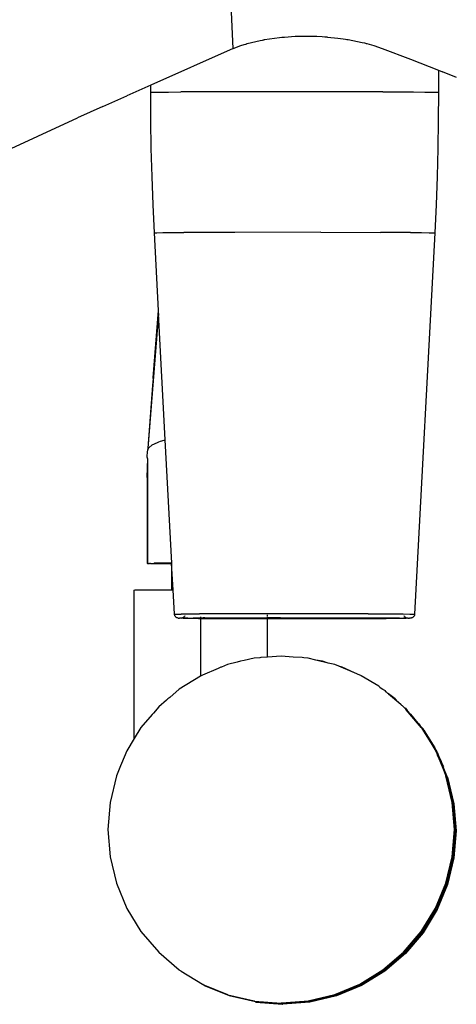
# Model space of a CAD drawing. Units: millimetres. Extents: x 1982 to 8006, y 390 to 4816.
# Drawn here: x 3415 to 3497, y 1108 to 1292 of the extents above; entities that cross this region are included whole.
import ezdxf

# ---------------------------------------------------------------- set-up
doc = ezdxf.new("R2010")
doc.units = ezdxf.units.MM

msp = doc.modelspace()

# ---------------------------------------------------------------- linework, layer by layer
for p, q in [((3455.1, 1286.68), (3452.9, 1333.34)), ((3457.71, 1287.58), (3459.35, 1288)), ((3459.35, 1288), (3460.17, 1288.18)), ((3460.17, 1288.18), (3460.57, 1288.26)), ((3460.57, 1288.26), (3460.77, 1288.29)), ((3460.77, 1288.29), (3460.87, 1288.31)), ((3460.87, 1288.31), (3460.97, 1288.33)), ((3460.97, 1288.33), (3462.83, 1288.62)), ((3462.83, 1288.62), (3463.76, 1288.73)), ((3463.76, 1288.73), (3464.23, 1288.78)), ((3464.23, 1288.78), (3464.46, 1288.8)), ((3464.46, 1288.8), (3464.58, 1288.81)), ((3464.58, 1288.81), (3464.69, 1288.82)), ((3464.69, 1288.82), (3466.71, 1288.96)), ((3466.71, 1288.96), (3467.72, 1288.99)), ((3467.72, 1288.99), (3468.73, 1289)), ((3468.73, 1289), (3470.76, 1288.96)), ((3470.76, 1288.96), (3471.78, 1288.9)), ((3471.78, 1288.9), (3472.28, 1288.87)), ((3472.28, 1288.87), (3472.54, 1288.85)), ((3472.54, 1288.85), (3472.67, 1288.84)), ((3472.67, 1288.84), (3472.79, 1288.82)), ((3472.79, 1288.82), (3474.72, 1288.62)), ((3474.72, 1288.62), (3475.69, 1288.49)), ((3475.69, 1288.49), (3476.18, 1288.41)), ((3476.18, 1288.41), (3476.42, 1288.37)), ((3476.42, 1288.37), (3476.54, 1288.35)), ((3476.54, 1288.35), (3476.63, 1288.34)), ((3476.63, 1288.34), (3476.66, 1288.33)), ((3476.66, 1288.33), (3478.38, 1288)), ((3478.38, 1288), (3479.25, 1287.8)), ((3479.25, 1287.8), (3479.69, 1287.7)), ((3479.69, 1287.7), (3479.91, 1287.64)), ((3479.91, 1287.64), (3480.02, 1287.61)), ((3480.02, 1287.61), (3480.1, 1287.59)), ((3455.1, 1286.68), (3439.6, 1279.82)), ((3455.1, 1286.68), (3456.5, 1287.21)), ((3456.5, 1287.21), (3457.15, 1287.42)), ((3457.15, 1287.42), (3457.44, 1287.51)), ((3457.44, 1287.51), (3457.58, 1287.55)), ((3457.58, 1287.55), (3457.65, 1287.57)), ((3457.65, 1287.57), (3457.71, 1287.58)), ((3480.1, 1287.59), (3480.13, 1287.59)), ((3480.13, 1287.59), (3481.46, 1287.21)), ((3481.46, 1287.21), (3483.02, 1286.67)), ((3483.02, 1286.67), (3488.32, 1284.64)), ((3488.32, 1284.64), (3493.57, 1282.6)), ((3493.57, 1282.6), (3493.57, 1278.46)), ((3493.57, 1282.6), (3494.35, 1282.3)), ((3496.99, 1281.26), (3494.35, 1282.3)), ((3439.6, 1279.82), (3435.11, 1277.83)), ((3439.6, 1278.47), (3439.6, 1279.82)), ((3439.6, 1278.47), (3440.07, 1278.48)), ((3439.63, 1273.2), (3439.6, 1278.47)), ((3440.07, 1278.48), (3441.19, 1278.5)), ((3441.19, 1278.5), (3442.94, 1278.51)), ((3442.94, 1278.51), (3445.27, 1278.52)), ((3455.11, 1278.55), (3445.27, 1278.52)), ((3471.67, 1278.56), (3455.11, 1278.55)), ((3483.16, 1278.54), (3471.67, 1278.56)), ((3483.16, 1278.54), (3488.93, 1278.52)), ((3488.93, 1278.52), (3491.03, 1278.5)), ((3491.03, 1278.5), (3492.52, 1278.49)), ((3492.52, 1278.49), (3493.38, 1278.47)), ((3493.38, 1278.47), (3493.57, 1278.46)), ((3493.57, 1278.46), (3493.55, 1273.19)), ((3430.65, 1275.81), (3435.11, 1277.83)), ((3430.65, 1275.81), (3425.89, 1273.65)), ((3410.95, 1266.82), (3425.89, 1273.65)), ((3439.71, 1267.93), (3439.63, 1273.2)), ((3493.55, 1273.19), (3493.46, 1267.93)), ((3439.85, 1262.67), (3439.71, 1267.93)), ((3493.46, 1267.93), (3493.32, 1262.66)), ((3440.05, 1257.4), (3439.85, 1262.67)), ((3493.32, 1262.66), (3493.13, 1257.4)), ((3440.3, 1252.14), (3440.05, 1257.4)), ((3493.13, 1257.4), (3492.88, 1252.13)), ((3440.3, 1252.14), (3440.75, 1252.15)), ((3441.06, 1237.61), (3440.3, 1252.14)), ((3440.75, 1252.15), (3441.85, 1252.17)), ((3441.85, 1252.17), (3443.55, 1252.18)), ((3443.55, 1252.18), (3445.82, 1252.19)), ((3455.41, 1252.22), (3445.82, 1252.19)), ((3471.54, 1252.23), (3455.41, 1252.22)), ((3471.54, 1252.23), (3482.73, 1252.21)), ((3488.36, 1252.19), (3482.73, 1252.21)), ((3488.36, 1252.19), (3490.4, 1252.18)), ((3492.88, 1252.13), (3489.12, 1180.7)), ((3490.4, 1252.18), (3491.86, 1252.16)), ((3491.86, 1252.16), (3492.69, 1252.15)), ((3492.69, 1252.15), (3492.88, 1252.13)), ((3441.09, 1237.02), (3439.06, 1211.76)), ((3440.06, 1224.97), (3441.06, 1237.61)), ((3441.09, 1237.02), (3441.06, 1237.61)), ((3442.34, 1213.36), (3441.09, 1237.02)), ((3440.06, 1224.91), (3440.06, 1224.97)), ((3440.07, 1224.85), (3440.06, 1224.91)), ((3439.95, 1223.5), (3439.06, 1211.76)), ((3440.07, 1224.85), (3439.95, 1223.5)), ((3439.27, 1211.87), (3439.88, 1212.39)), ((3439.88, 1212.39), (3440.85, 1212.88)), ((3440.85, 1212.88), (3441.15, 1212.99)), ((3441.15, 1212.99), (3441.46, 1213.1)), ((3441.46, 1213.1), (3442.15, 1213.31)), ((3442.15, 1213.31), (3442.34, 1213.36)), ((3443.56, 1190.24), (3442.34, 1213.36)), ((3438.94, 1210.21), (3438.95, 1210.3)), ((3438.95, 1210.13), (3438.94, 1210.21)), ((3438.95, 1210.3), (3438.97, 1210.53)), ((3438.97, 1210.53), (3438.98, 1210.76)), ((3438.98, 1210.76), (3439, 1210.98)), ((3439, 1210.98), (3439.02, 1211.21)), ((3439.02, 1211.21), (3439.04, 1211.34)), ((3439.05, 1211.55), (3439.04, 1211.46)), ((3439.04, 1211.42), (3439.04, 1211.46)), ((3439.04, 1211.34), (3439.04, 1211.42)), ((3439.05, 1211.55), (3439.27, 1211.87)), ((3439.06, 1211.76), (3439.05, 1211.55)), ((3438.96, 1210.04), (3438.95, 1210.13)), ((3438.95, 1206.28), (3439.04, 1209.84)), ((3438.99, 1209.96), (3438.96, 1210.04)), ((3439.02, 1209.87), (3438.99, 1209.96)), ((3439.04, 1209.84), (3439.02, 1209.87)), ((3439.04, 1190.21), (3439.04, 1209.84)), ((3438.95, 1206.28), (3438.94, 1190.2)), ((3439, 1190.19), (3438.94, 1190.2)), ((3439, 1190.19), (3439.04, 1190.21)), ((3439.04, 1190.21), (3439.07, 1190.19)), ((3439.07, 1190.19), (3439.12, 1190.19)), ((3439.12, 1190.19), (3439.17, 1190.19)), ((3439.2, 1190.22), (3439.17, 1190.19)), ((3439.17, 1190.19), (3439.23, 1190.19)), ((3439.23, 1190.19), (3439.2, 1190.22)), ((3439.23, 1190.19), (3439.3, 1190.19)), ((3439.3, 1190.19), (3439.37, 1190.19)), ((3439.54, 1190.18), (3439.37, 1190.19)), ((3439.61, 1190.22), (3439.54, 1190.18)), ((3439.54, 1190.18), (3439.63, 1190.18)), ((3439.63, 1190.18), (3439.61, 1190.22)), ((3439.63, 1190.18), (3439.73, 1190.18)), ((3439.73, 1190.18), (3440.19, 1190.18)), ((3440.26, 1190.23), (3440.19, 1190.18)), ((3440.19, 1190.18), (3441.06, 1190.17)), ((3441.14, 1190.23), (3440.26, 1190.23)), ((3441.06, 1190.17), (3443.53, 1190.16)), ((3443.56, 1190.24), (3441.14, 1190.23)), ((3443.53, 1190.21), (3443.56, 1190.24)), ((3443.53, 1190.21), (3443.53, 1190.16)), ((3443.53, 1190.16), (3443.53, 1185.25)), ((3443.82, 1185.25), (3443.53, 1190.16)), ((3436.53, 1185.21), (3436.68, 1185.22)), ((3436.53, 1157.39), (3436.53, 1185.21)), ((3436.68, 1185.22), (3437.13, 1185.23)), ((3437.13, 1185.23), (3437.87, 1185.23)), ((3437.87, 1185.23), (3438.89, 1185.24)), ((3438.89, 1185.24), (3440.15, 1185.24)), ((3440.15, 1185.24), (3443.53, 1185.25)), ((3443.53, 1185.25), (3443.82, 1185.25)), ((3444.06, 1180.7), (3443.82, 1185.25)), ((3444.08, 1180.58), (3444.06, 1180.7)), ((3444.06, 1180.7), (3444.22, 1180.69)), ((3444.22, 1180.69), (3444.45, 1180.72)), ((3444.45, 1180.72), (3444.94, 1180.68)), ((3444.94, 1180.68), (3445.3, 1180.68)), ((3445.3, 1180.68), (3445.39, 1180.73)), ((3445.39, 1180.73), (3446.85, 1180.74)), ((3446.85, 1180.74), (3448.79, 1180.75)), ((3457.01, 1180.77), (3448.79, 1180.75)), ((3470.83, 1180.78), (3457.01, 1180.77)), ((3480.42, 1180.77), (3470.83, 1180.78)), ((3480.42, 1180.77), (3485.24, 1180.75)), ((3485.24, 1180.75), (3486.99, 1180.74)), ((3486.99, 1180.74), (3488.24, 1180.72)), ((3488.24, 1180.72), (3488.29, 1180.68)), ((3488.29, 1180.68), (3488.72, 1180.69)), ((3488.72, 1180.69), (3488.95, 1180.71)), ((3488.95, 1180.71), (3489.12, 1180.7)), ((3489.12, 1180.7), (3489.1, 1180.58)), ((3444.11, 1180.47), (3444.08, 1180.58)), ((3444.16, 1180.36), (3444.11, 1180.47)), ((3444.23, 1180.26), (3444.16, 1180.36)), ((3444.31, 1180.17), (3444.23, 1180.26)), ((3444.4, 1180.09), (3444.31, 1180.17)), ((3444.51, 1180.03), (3444.4, 1180.09)), ((3444.62, 1179.98), (3444.51, 1180.03)), ((3444.74, 1179.96), (3444.62, 1179.98)), ((3444.74, 1179.96), (3445.02, 1179.93)), ((3445.24, 1179.96), (3445.02, 1179.93)), ((3445.3, 1179.95), (3445.24, 1179.96)), ((3445.42, 1179.96), (3445.3, 1179.95)), ((3445.55, 1179.99), (3445.42, 1179.96)), ((3445.42, 1179.96), (3445.45, 1179.93)), ((3445.45, 1179.93), (3445.55, 1179.99)), ((3445.58, 1180), (3445.55, 1179.99)), ((3445.58, 1180), (3445.67, 1179.96)), ((3445.67, 1179.96), (3445.7, 1179.92)), ((3446.14, 1179.97), (3445.7, 1179.92)), ((3445.7, 1179.92), (3446.13, 1179.92)), ((3445.77, 1180.1), (3445.72, 1180.07)), ((3445.86, 1180.18), (3445.77, 1180.1)), ((3445.95, 1180.28), (3445.86, 1180.18)), ((3445.99, 1180.35), (3445.95, 1180.28)), ((3446.13, 1179.92), (3446.55, 1179.97)), ((3446.13, 1179.92), (3446.91, 1179.91)), ((3446.55, 1179.97), (3446.14, 1179.97)), ((3446.55, 1179.97), (3447.55, 1179.98)), ((3446.91, 1179.91), (3447.31, 1179.91)), ((3447.31, 1179.91), (3448.59, 1179.9)), ((3447.55, 1179.98), (3447.93, 1179.98)), ((3447.93, 1179.98), (3448.97, 1179.99)), ((3448.59, 1179.9), (3448.96, 1179.9)), ((3448.97, 1179.99), (3448.96, 1179.9)), ((3448.96, 1179.9), (3450.73, 1179.89)), ((3448.96, 1179.9), (3448.97, 1169.07)), ((3448.97, 1180.21), (3448.97, 1179.99)), ((3448.97, 1179.99), (3449.42, 1179.99)), ((3449.77, 1179.99), (3449.42, 1179.99)), ((3449.77, 1179.99), (3451.72, 1180)), ((3450.73, 1179.89), (3451.05, 1179.89)), ((3451.05, 1179.89), (3453.25, 1179.88)), ((3451.72, 1180), (3452.02, 1180)), ((3452.02, 1180), (3454.38, 1180.01)), ((3453.25, 1179.88), (3453.52, 1179.88)), ((3453.52, 1179.88), (3456.1, 1179.88)), ((3454.38, 1180.01), (3454.63, 1180.01)), ((3454.63, 1180.01), (3457.35, 1180.01)), ((3456.1, 1179.88), (3456.31, 1179.88)), ((3456.31, 1179.88), (3459.2, 1179.87)), ((3457.35, 1180.01), (3457.54, 1180.01)), ((3457.54, 1180.01), (3460.54, 1180.02)), ((3459.2, 1179.87), (3459.35, 1179.87)), ((3459.35, 1179.87), (3461.53, 1179.87)), ((3460.54, 1180.02), (3460.66, 1180.02)), ((3460.66, 1180.02), (3461.53, 1179.98)), ((3461.53, 1180.4), (3461.53, 1180.59)), ((3461.53, 1180.11), (3461.53, 1180.24)), ((3463.88, 1180.02), (3461.53, 1179.98)), ((3461.53, 1179.87), (3461.53, 1179.98)), ((3461.53, 1179.87), (3462.49, 1179.87)), ((3461.53, 1172.63), (3461.53, 1179.87)), ((3462.49, 1179.87), (3462.58, 1179.87)), ((3462.58, 1179.87), (3465.88, 1179.87)), ((3463.94, 1180.02), (3463.88, 1180.02)), ((3463.94, 1180.02), (3470.6, 1180.02)), ((3465.88, 1179.87), (3469.24, 1179.87)), ((3469.24, 1179.87), (3469.29, 1179.87)), ((3469.29, 1179.87), (3472.51, 1179.87)), ((3470.6, 1180.02), (3470.68, 1180.02)), ((3470.68, 1180.02), (3473.82, 1180.02)), ((3472.51, 1179.87), (3472.63, 1179.87)), ((3472.63, 1179.87), (3475.64, 1179.88)), ((3473.82, 1180.02), (3473.97, 1180.02)), ((3473.97, 1180.02), (3476.87, 1180.01)), ((3475.64, 1179.88), (3475.83, 1179.87)), ((3475.83, 1179.87), (3478.54, 1179.88)), ((3476.87, 1180.01), (3477.08, 1180.01)), ((3477.08, 1180.01), (3479.66, 1180)), ((3478.54, 1179.88), (3478.79, 1179.88)), ((3478.79, 1179.88), (3481.15, 1179.89)), ((3479.66, 1180), (3479.93, 1180.01)), ((3479.93, 1180.01), (3482.13, 1180)), ((3481.15, 1179.89), (3481.46, 1179.89)), ((3481.46, 1179.89), (3483.41, 1179.9)), ((3482.13, 1180), (3482.45, 1180)), ((3482.45, 1180), (3484.22, 1179.99)), ((3483.41, 1179.9), (3483.75, 1179.9)), ((3483.75, 1179.9), (3485.24, 1179.91)), ((3484.22, 1179.99), (3484.58, 1179.99)), ((3484.58, 1179.99), (3485.87, 1179.98)), ((3485.24, 1179.91), (3485.63, 1179.91)), ((3485.63, 1179.91), (3486.62, 1179.92)), ((3485.87, 1179.98), (3486.27, 1179.98)), ((3486.27, 1179.98), (3487.05, 1179.97)), ((3486.62, 1179.92), (3487.05, 1179.97)), ((3486.62, 1179.92), (3487.04, 1179.92)), ((3487.04, 1179.92), (3487.47, 1179.97)), ((3487.13, 1179.99), (3487.05, 1179.97)), ((3487.13, 1179.99), (3487.47, 1179.97)), ((3487.23, 1180.27), (3487.18, 1180.35)), ((3487.31, 1180.18), (3487.23, 1180.27)), ((3487.41, 1180.09), (3487.31, 1180.18)), ((3487.45, 1180.07), (3487.41, 1180.09)), ((3487.47, 1179.97), (3487.53, 1179.96)), ((3487.47, 1179.97), (3487.51, 1179.93)), ((3487.51, 1179.93), (3487.53, 1179.96)), ((3487.53, 1179.96), (3487.63, 1179.98)), ((3487.63, 1179.98), (3487.61, 1179.99)), ((3487.63, 1179.98), (3487.75, 1179.95)), ((3487.88, 1179.94), (3487.75, 1179.95)), ((3487.88, 1179.94), (3487.94, 1179.93)), ((3487.94, 1179.93), (3488.16, 1179.95)), ((3488.32, 1179.94), (3488.16, 1179.95)), ((3488.44, 1179.95), (3488.32, 1179.94)), ((3488.56, 1179.98), (3488.44, 1179.95)), ((3488.67, 1180.02), (3488.56, 1179.98)), ((3488.77, 1180.08), (3488.67, 1180.02)), ((3488.87, 1180.16), (3488.77, 1180.08)), ((3488.95, 1180.25), (3488.87, 1180.16)), ((3489.02, 1180.35), (3488.95, 1180.25)), ((3489.07, 1180.46), (3489.02, 1180.35)), ((3489.1, 1180.58), (3489.07, 1180.46)), ((3455.84, 1171.67), (3454.03, 1171.24)), ((3456.46, 1171.86), (3455.84, 1171.67)), ((3457.16, 1171.99), (3456.46, 1171.86)), ((3458.99, 1172.43), (3457.16, 1171.99)), ((3460.05, 1172.51), (3458.99, 1172.43)), ((3460.27, 1172.55), (3460.05, 1172.51)), ((3461.44, 1172.62), (3460.27, 1172.55)), ((3461.53, 1172.63), (3461.44, 1172.62)), ((3464.08, 1172.83), (3461.53, 1172.63)), ((3466.31, 1172.65), (3464.08, 1172.83)), ((3468.01, 1172.55), (3466.31, 1172.65)), ((3468.32, 1172.5), (3468.01, 1172.55)), ((3469.16, 1172.43), (3468.32, 1172.5)), ((3470.61, 1172.08), (3469.16, 1172.43)), ((3471.82, 1171.86), (3470.61, 1172.08)), ((3472.89, 1171.54), (3470.61, 1172.08)), ((3472.89, 1171.54), (3471.82, 1171.86)), ((3474.12, 1171.24), (3472.89, 1171.54)), ((3452.26, 1170.5), (3449.32, 1169.29)), ((3452.76, 1170.73), (3452.26, 1170.5)), ((3452.9, 1170.77), (3452.76, 1170.73)), ((3454.03, 1171.24), (3452.9, 1170.77)), ((3474.9, 1170.92), (3474.12, 1171.24)), ((3475.52, 1170.73), (3474.9, 1170.92)), ((3477.81, 1169.71), (3474.9, 1170.92)), ((3477.81, 1169.71), (3475.52, 1170.73)), ((3478.83, 1169.29), (3477.81, 1169.71)), ((3448.97, 1169.07), (3444.97, 1166.62)), ((3449.32, 1169.29), (3448.97, 1169.07)), ((3479.01, 1169.18), (3478.83, 1169.29)), ((3479.06, 1169.16), (3479.01, 1169.18)), ((3482.39, 1167.17), (3479.06, 1169.16)), ((3443.17, 1165.08), (3444.97, 1166.62)), ((3482.54, 1167.06), (3482.39, 1167.17)), ((3482.54, 1167.06), (3482.59, 1167.03)), ((3482.59, 1167.03), (3482.83, 1166.84)), ((3482.83, 1166.84), (3483.18, 1166.62)), ((3483.18, 1166.62), (3483.24, 1166.58)), ((3483.21, 1166.6), (3483.24, 1166.58)), ((3483.24, 1166.58), (3483.31, 1166.51)), ((3483.31, 1166.51), (3483.44, 1166.43)), ((3483.5, 1166.39), (3483.44, 1166.43)), ((3483.44, 1166.43), (3483.47, 1166.41)), ((3483.47, 1166.41), (3483.5, 1166.39)), ((3483.5, 1166.39), (3483.74, 1166.14)), ((3483.74, 1166.14), (3483.83, 1166.07)), ((3483.91, 1166), (3483.83, 1166.07)), ((3484.12, 1165.85), (3483.91, 1166)), ((3442.58, 1164.58), (3441.1, 1163.31)), ((3442.82, 1164.81), (3442.58, 1164.58)), ((3443.17, 1165.08), (3442.82, 1164.81)), ((3484.14, 1165.83), (3484.12, 1165.85)), ((3484.14, 1165.83), (3484.21, 1165.79)), ((3484.21, 1165.79), (3484.23, 1165.77)), ((3485.46, 1164.81), (3484.23, 1165.77)), ((3484.23, 1165.77), (3486.5, 1163.83)), ((3485.66, 1164.67), (3485.46, 1164.81)), ((3485.66, 1164.67), (3485.74, 1164.54)), ((3485.74, 1164.54), (3486.5, 1163.83)), ((3440.12, 1162.17), (3440.05, 1162.1)), ((3441.1, 1163.31), (3440.12, 1162.17)), ((3486.5, 1163.83), (3486.56, 1163.77)), ((3486.5, 1163.79), (3486.5, 1163.83)), ((3486.56, 1163.74), (3486.5, 1163.79)), ((3486.56, 1163.77), (3486.62, 1163.69)), ((3486.62, 1163.69), (3486.67, 1163.64)), ((3486.67, 1163.64), (3486.77, 1163.56)), ((3486.77, 1163.56), (3486.83, 1163.5)), ((3486.83, 1163.5), (3486.88, 1163.47)), ((3486.88, 1163.47), (3486.94, 1163.41)), ((3486.94, 1163.41), (3487.06, 1163.31)), ((3487.12, 1163.27), (3487.06, 1163.31)), ((3487.12, 1163.27), (3487.13, 1163.22)), ((3487.13, 1163.22), (3487.19, 1163.16)), ((3487.19, 1163.16), (3487.27, 1163.09)), ((3487.27, 1163.09), (3487.32, 1163.12)), ((3487.27, 1163.09), (3487.32, 1163.03)), ((3487.32, 1163.12), (3487.38, 1163.08)), ((3487.32, 1163.03), (3487.35, 1162.97)), ((3487.35, 1162.97), (3487.39, 1162.93)), ((3487.38, 1163.08), (3487.74, 1162.63)), ((3487.49, 1162.84), (3487.39, 1162.93)), ((3487.52, 1162.79), (3487.49, 1162.84)), ((3487.74, 1162.63), (3487.52, 1162.79)), ((3490.03, 1159.86), (3487.52, 1162.79)), ((3487.74, 1162.63), (3487.77, 1162.6)), ((3487.77, 1162.6), (3487.87, 1162.5)), ((3487.87, 1162.5), (3487.89, 1162.47)), ((3488.23, 1162.1), (3487.89, 1162.47)), ((3439.88, 1161.89), (3437.78, 1159.43)), ((3440.05, 1162.1), (3439.88, 1161.89)), ((3490.03, 1159.86), (3488.23, 1162.1)), ((3488.23, 1162.1), (3488.42, 1161.96)), ((3489.78, 1160.24), (3488.42, 1161.96)), ((3437.78, 1159.43), (3436.53, 1157.39)), ((3489.78, 1160.24), (3489.83, 1160.21)), ((3489.83, 1160.21), (3490.17, 1159.79)), ((3489.83, 1160.21), (3490.03, 1159.86)), ((3490.37, 1159.43), (3490.03, 1159.86)), ((3490.17, 1159.79), (3490.63, 1159.24)), ((3490.43, 1159.39), (3490.37, 1159.43)), ((3490.43, 1159.39), (3490.51, 1159.26)), ((3490.65, 1159.08), (3490.51, 1159.26)), ((3490.63, 1159.24), (3490.69, 1159.2)), ((3492.7, 1155.79), (3490.65, 1159.08)), ((3490.65, 1159.08), (3492.91, 1155.34)), ((3490.65, 1159.08), (3490.75, 1159.01)), ((3490.69, 1159.2), (3490.72, 1159.09)), ((3490.72, 1159.09), (3490.75, 1159.01)), ((3490.75, 1159.01), (3490.85, 1158.94)), ((3490.85, 1158.94), (3491.01, 1158.67)), ((3491.01, 1158.67), (3492.9, 1155.65)), ((3491.01, 1158.67), (3492.7, 1155.79)), ((3436.53, 1157.39), (3435.12, 1155.08)), ((3435.12, 1155.08), (3434.13, 1152.7)), ((3492.91, 1155.34), (3492.7, 1155.79)), ((3492.9, 1155.65), (3493.1, 1155.22)), ((3492.91, 1155.34), (3493.03, 1155.08)), ((3493.03, 1155.08), (3493.09, 1155.04)), ((3493.09, 1155.04), (3493.4, 1154.29)), ((3493.1, 1155.22), (3493.3, 1154.89)), ((3493.3, 1154.89), (3493.36, 1154.85)), ((3493.36, 1154.85), (3493.66, 1154.02)), ((3494.34, 1152.28), (3493.4, 1154.29)), ((3493.4, 1154.29), (3494.24, 1152.28)), ((3493.66, 1154.02), (3494.01, 1153.27)), ((3494.01, 1153.27), (3494.13, 1152.88)), ((3433.94, 1152.28), (3433.17, 1150.37)), ((3434.13, 1152.7), (3433.94, 1152.28)), ((3494.13, 1152.88), (3494.29, 1152.58)), ((3494.24, 1152.28), (3494.34, 1152.28)), ((3494.24, 1152.28), (3494.29, 1152.14)), ((3494.29, 1152.58), (3494.34, 1152.28)), ((3494.29, 1152.58), (3494.54, 1152.14)), ((3494.44, 1152.14), (3494.29, 1152.14)), ((3494.29, 1152.14), (3494.99, 1150.37)), ((3494.34, 1152.28), (3494.45, 1152.21)), ((3494.45, 1152.21), (3494.44, 1152.14)), ((3494.44, 1152.14), (3495.25, 1150.18)), ((3494.54, 1152.14), (3494.44, 1152.14)), ((3433.17, 1150.37), (3431.98, 1145.41)), ((3496.18, 1145.41), (3494.99, 1150.37)), ((3494.99, 1150.37), (3495.04, 1150.33)), ((3495.04, 1150.33), (3496.23, 1145.37)), ((3495.25, 1150.18), (3496.44, 1145.22)), ((3495.25, 1150.18), (3495.31, 1150.14)), ((3495.31, 1150.14), (3496.5, 1145.18)), ((3431.98, 1145.41), (3431.58, 1140.33)), ((3496.58, 1140.33), (3496.18, 1145.41)), ((3496.23, 1145.37), (3496.63, 1140.29)), ((3496.44, 1145.22), (3496.84, 1140.14)), ((3496.5, 1145.18), (3496.9, 1140.1)), ((3431.58, 1140.33), (3431.98, 1135.25)), ((3496.18, 1135.25), (3496.58, 1140.33)), ((3496.63, 1140.29), (3496.23, 1135.2)), ((3496.84, 1140.14), (3496.44, 1135.05)), ((3496.9, 1140.1), (3496.5, 1135.01)), ((3431.98, 1135.25), (3433.17, 1130.29)), ((3494.99, 1130.29), (3496.18, 1135.25)), ((3496.23, 1135.2), (3495.04, 1130.24)), ((3496.44, 1135.05), (3495.25, 1130.1)), ((3496.5, 1135.01), (3495.31, 1130.05)), ((3433.17, 1130.29), (3435.12, 1125.57)), ((3493.03, 1125.58), (3494.99, 1130.29)), ((3495.04, 1130.24), (3493.09, 1125.53)), ((3495.25, 1130.1), (3493.3, 1125.38)), ((3495.31, 1130.05), (3493.36, 1125.34)), ((3435.12, 1125.57), (3437.78, 1121.23)), ((3490.37, 1121.23), (3493.03, 1125.58)), ((3493.09, 1125.53), (3490.43, 1121.18)), ((3493.3, 1125.38), (3490.63, 1121.04)), ((3493.36, 1125.34), (3490.69, 1120.99)), ((3437.78, 1121.23), (3441.1, 1117.35)), ((3487.06, 1117.35), (3490.37, 1121.23)), ((3490.43, 1121.18), (3487.12, 1117.31)), ((3490.63, 1121.04), (3487.32, 1117.16)), ((3490.69, 1120.99), (3487.38, 1117.11)), ((3441.1, 1117.35), (3444.97, 1114.04)), ((3483.18, 1114.04), (3487.06, 1117.35)), ((3487.12, 1117.31), (3483.24, 1113.99)), ((3487.32, 1117.16), (3483.44, 1113.85)), ((3487.38, 1117.11), (3483.5, 1113.8)), ((3444.97, 1114.04), (3445.03, 1113.99)), ((3444.97, 1114.04), (3445, 1114.02)), ((3445, 1114.02), (3445.03, 1113.99)), ((3445.03, 1113.99), (3445.11, 1113.96)), ((3445.11, 1113.96), (3445.24, 1113.84)), ((3445.29, 1113.8), (3445.24, 1113.84)), ((3445.29, 1113.8), (3445.27, 1113.83)), ((3445.29, 1113.8), (3449.32, 1111.37)), ((3478.83, 1111.37), (3483.18, 1114.04)), ((3483.24, 1113.99), (3478.89, 1111.33)), ((3483.44, 1113.85), (3479.09, 1111.18)), ((3483.5, 1113.8), (3479.15, 1111.14)), ((3449.38, 1111.33), (3449.32, 1111.37)), ((3449.38, 1111.33), (3454.03, 1109.42)), ((3449.64, 1111.14), (3449.38, 1111.33)), ((3449.64, 1111.14), (3454.3, 1109.23)), ((3474.12, 1109.42), (3478.83, 1111.37)), ((3478.89, 1111.33), (3474.18, 1109.38)), ((3479.09, 1111.18), (3474.38, 1109.23)), ((3479.15, 1111.14), (3474.44, 1109.19)), ((3454.03, 1109.42), (3454.09, 1109.38)), ((3454.09, 1109.38), (3458.99, 1108.23)), ((3454.35, 1109.19), (3454.3, 1109.23)), ((3459.26, 1108.04), (3454.35, 1109.19)), ((3469.16, 1108.23), (3474.12, 1109.42)), ((3474.18, 1109.38), (3469.22, 1108.19)), ((3474.38, 1109.23), (3469.42, 1108.04)), ((3474.44, 1109.19), (3469.48, 1108)), ((3458.99, 1108.23), (3459.05, 1108.19)), ((3459.05, 1108.19), (3464.08, 1107.83)), ((3459.26, 1108.04), (3459.31, 1108)), ((3459.31, 1108), (3464.34, 1107.64)), ((3464.08, 1107.83), (3469.16, 1108.23)), ((3464.14, 1107.79), (3464.08, 1107.83)), ((3469.22, 1108.19), (3464.14, 1107.79)), ((3469.42, 1108.04), (3464.34, 1107.64)), ((3464.34, 1107.64), (3464.4, 1107.6)), ((3469.48, 1108), (3464.4, 1107.6))]:
    msp.add_line(p, q)

doc.saveas('drawing.dxf')
